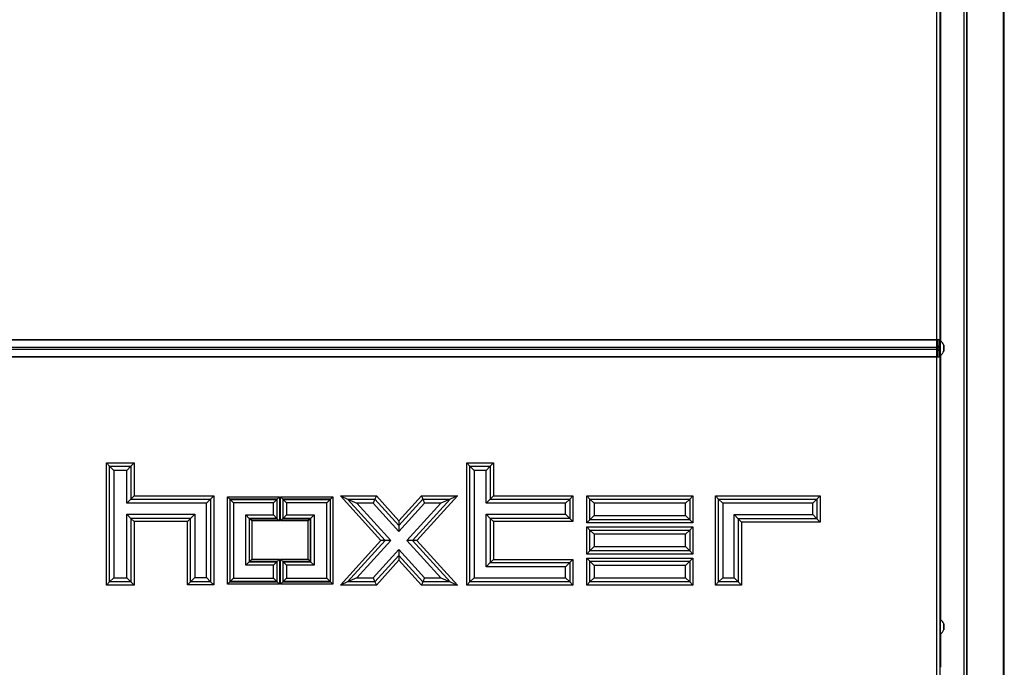
# Model space of a CAD drawing. Units: millimetres. Extents: x 0 to 852, y 0 to 1188.
# Drawn here: x 488 to 553, y 149 to 192 of the extents above; entities that cross this region are included whole.
import ezdxf

# ---------------------------------------------------------------- set-up
doc = ezdxf.new("R2010")
doc.units = ezdxf.units.MM
for name, color, linetype in [('Default', 7, 'Continuous'), ('H18-503-2', 7, 'Continuous'), ('H18-560-2', 7, 'Continuous'), ('H18-561R-1', 7, 'Continuous'), ('SCREW_ISO_7380_M', 7, 'Continuous')]:
    doc.layers.add(name, color=color, linetype=linetype)

# ---------------------------------------------------------------- blocks, each defined once
blk = doc.blocks.new('SE22')
at = {"layer": 'H18-503-2', "color": 7, "linetype": 'Continuous'}
blk.add_line((548.879, 170.335), (548.879, 169.172), dxfattribs=at)
at = {"layer": 'H18-560-2', "color": 7, "linetype": 'Continuous'}
for p, q in [((548.829, 170.335), (548.829, 195.172)), ((549.029, 195.172), (549.029, 170.335)), ((446.229, 170.335), (548.829, 170.335)), ((446.229, 170.301), (548.829, 170.301)), ((548.829, 170.301), (548.829, 170.335)), ((548.829, 170.335), (549.029, 170.335)), ((548.829, 169.822), (548.829, 170.301)), ((548.929, 169.904), (548.929, 170.335)), ((549.029, 169.904), (549.029, 170.335)), ((446.229, 169.822), (548.829, 169.822)), ((446.229, 169.685), (548.829, 169.685)), ((548.829, 169.685), (548.829, 169.822)), ((548.829, 169.207), (548.829, 169.685)), ((548.929, 169.904), (549.029, 169.904)), ((548.929, 169.804), (548.929, 169.904)), ((549.029, 169.804), (548.929, 169.804)), ((548.929, 169.704), (549.029, 169.704)), ((548.929, 169.604), (548.929, 169.704)), ((548.929, 169.172), (548.929, 169.604)), ((549.029, 169.604), (548.929, 169.604)), ((549.029, 169.904), (549.029, 169.804)), ((549.029, 169.704), (549.029, 169.604)), ((549.029, 169.172), (549.029, 169.604)), ((446.229, 169.207), (548.829, 169.207)), ((446.229, 169.172), (548.829, 169.172)), ((548.829, 169.172), (548.829, 169.207)), ((548.829, 146.204), (548.829, 169.172)), ((548.829, 169.172), (549.029, 169.172)), ((549.029, 169.172), (549.029, 146.204)), ((493.502, 162.107), (495.354, 162.107)), ((493.502, 153.98), (493.502, 162.107)), ((493.712, 161.897), (493.502, 162.107)), ((495.354, 162.107), (495.144, 161.897)), ((495.354, 162.107), (495.354, 159.915)), ((517.52, 162.107), (519.29, 162.107)), ((517.52, 153.98), (517.52, 162.107)), ((517.73, 161.897), (517.52, 162.107)), ((519.29, 162.107), (519.08, 161.897)), ((519.29, 162.107), (519.29, 159.915)), ((493.712, 154.189), (493.712, 161.897)), ((493.712, 161.897), (495.144, 161.897)), ((493.992, 161.617), (493.712, 161.897)), ((494.865, 161.617), (493.992, 161.617)), ((493.992, 161.617), (493.992, 154.469)), ((495.144, 161.897), (494.865, 161.617)), ((494.865, 159.425), (494.865, 161.617)), ((495.144, 161.897), (495.144, 159.705)), ((517.73, 154.189), (517.73, 161.897)), ((517.73, 161.897), (519.08, 161.897)), ((518.01, 161.617), (517.73, 161.897)), ((518.8, 161.617), (518.01, 161.617)), ((518.01, 161.617), (518.01, 154.469)), ((519.08, 161.897), (518.8, 161.617)), ((518.8, 159.425), (518.8, 161.617)), ((519.08, 161.897), (519.08, 159.705)), ((495.144, 159.705), (494.865, 159.425)), ((500.171, 159.425), (494.865, 159.425)), ((495.354, 159.915), (495.144, 159.705)), ((495.144, 159.705), (500.451, 159.705)), ((495.354, 159.915), (500.661, 159.915)), ((500.451, 159.705), (500.171, 159.425)), ((500.171, 154.48), (500.171, 159.425)), ((500.661, 159.915), (500.451, 159.705)), ((500.451, 159.705), (500.451, 154.2)), ((500.661, 159.915), (500.661, 153.99)), ((501.583, 159.851), (505.029, 159.851)), ((501.583, 154.043), (501.583, 159.851)), ((501.737, 159.698), (501.583, 159.851)), ((501.737, 159.698), (501.737, 154.196)), ((504.876, 159.698), (501.737, 159.698)), ((501.755, 159.68), (501.737, 159.698)), ((501.755, 154.214), (501.755, 159.68)), ((501.755, 159.68), (504.858, 159.68)), ((501.984, 159.45), (501.755, 159.68)), ((504.628, 159.45), (501.984, 159.45)), ((501.984, 159.45), (501.984, 154.444)), ((504.628, 159.45), (504.858, 159.68)), ((504.628, 158.646), (504.628, 159.45)), ((504.858, 159.68), (504.876, 159.698)), ((504.858, 159.68), (504.858, 158.417)), ((504.876, 159.698), (505.029, 159.851)), ((504.876, 158.399), (504.876, 159.698)), ((505.029, 159.851), (505.029, 158.246)), ((505.107, 158.246), (505.107, 159.851)), ((505.107, 159.851), (508.593, 159.851)), ((505.107, 159.851), (505.26, 159.698)), ((508.439, 159.698), (505.26, 159.698)), ((505.26, 159.698), (505.26, 158.399)), ((505.278, 159.68), (505.26, 159.698)), ((505.278, 159.68), (508.421, 159.68)), ((505.278, 158.417), (505.278, 159.68)), ((505.278, 159.68), (505.508, 159.45)), ((505.508, 159.45), (505.508, 158.646)), ((508.192, 159.45), (505.508, 159.45)), ((508.421, 159.68), (508.192, 159.45)), ((508.192, 154.444), (508.192, 159.45)), ((508.421, 159.68), (508.439, 159.698)), ((508.421, 159.68), (508.421, 154.214)), ((508.593, 159.851), (508.439, 159.698)), ((508.439, 154.196), (508.439, 159.698)), ((508.593, 159.851), (508.593, 154.043)), ((511.792, 156.947), (509.092, 159.915)), ((509.092, 159.915), (511.491, 159.915)), ((509.092, 159.915), (509.567, 159.705)), ((509.567, 159.705), (511.398, 159.705)), ((512.075, 156.947), (509.567, 159.705)), ((509.567, 159.705), (510.2, 159.425)), ((510.2, 159.425), (512.454, 156.947)), ((511.274, 159.425), (510.2, 159.425)), ((511.398, 159.705), (511.274, 159.425)), ((512.991, 157.537), (511.274, 159.425)), ((511.491, 159.915), (511.398, 159.705)), ((511.398, 159.705), (512.991, 157.953)), ((511.491, 159.915), (512.991, 158.265)), ((512.991, 158.265), (514.491, 159.915)), ((512.991, 157.953), (514.584, 159.705)), ((514.708, 159.425), (512.991, 157.537)), ((513.528, 156.947), (515.782, 159.425)), ((516.415, 159.705), (513.906, 156.947)), ((516.89, 159.915), (514.19, 156.947)), ((514.491, 159.915), (516.89, 159.915)), ((514.491, 159.915), (514.584, 159.705)), ((514.584, 159.705), (516.415, 159.705)), ((514.584, 159.705), (514.708, 159.425)), ((515.782, 159.425), (514.708, 159.425)), ((516.415, 159.705), (515.782, 159.425)), ((516.89, 159.915), (516.415, 159.705)), ((519.08, 159.705), (518.8, 159.425)), ((524.098, 159.425), (518.8, 159.425)), ((519.29, 159.915), (519.08, 159.705)), ((519.08, 159.705), (524.378, 159.705)), ((519.29, 159.915), (524.588, 159.915)), ((524.378, 159.705), (524.098, 159.425)), ((524.098, 158.697), (524.098, 159.425)), ((524.588, 159.915), (524.378, 159.705)), ((524.378, 159.705), (524.378, 158.417)), ((524.588, 159.915), (524.588, 158.207)), ((525.508, 158.114), (525.508, 159.915)), ((525.508, 159.915), (532.576, 159.915)), ((525.508, 159.915), (525.718, 159.705)), ((525.718, 159.705), (532.366, 159.705)), ((525.718, 158.324), (525.718, 159.705)), ((525.718, 159.705), (525.998, 159.425)), ((525.998, 159.425), (525.998, 158.604)), ((532.086, 159.425), (525.998, 159.425)), ((532.366, 159.705), (532.086, 159.425)), ((532.086, 158.604), (532.086, 159.425)), ((532.576, 159.915), (532.366, 159.705)), ((532.366, 159.705), (532.366, 158.324)), ((532.576, 159.915), (532.576, 158.114)), ((534.078, 153.98), (534.078, 159.915)), ((534.078, 159.915), (541.053, 159.915)), ((534.078, 159.915), (534.288, 159.705)), ((534.288, 159.705), (540.843, 159.705)), ((534.288, 154.189), (534.288, 159.705)), ((534.288, 159.705), (534.568, 159.425)), ((534.568, 159.425), (534.568, 154.469)), ((540.563, 159.425), (534.568, 159.425)), ((540.843, 159.705), (540.563, 159.425)), ((540.563, 158.666), (540.563, 159.425)), ((541.053, 159.915), (540.843, 159.705)), ((540.843, 159.705), (540.843, 158.386)), ((541.053, 159.915), (541.053, 158.176)), ((494.865, 154.469), (494.865, 158.692)), ((494.865, 158.692), (499.397, 158.692)), ((494.865, 158.692), (495.144, 158.412)), ((495.144, 158.412), (495.354, 158.202)), ((499.117, 158.412), (495.144, 158.412)), ((495.144, 158.412), (495.144, 154.189)), ((495.354, 158.202), (495.354, 153.98)), ((498.907, 158.202), (495.354, 158.202)), ((499.117, 158.412), (498.907, 158.202)), ((498.907, 153.99), (498.907, 158.202)), ((499.397, 158.692), (499.117, 158.412)), ((499.117, 154.2), (499.117, 158.412)), ((499.397, 158.692), (499.397, 154.48)), ((502.796, 158.646), (504.628, 158.646)), ((502.796, 155.294), (502.796, 158.646)), ((503.025, 158.417), (502.796, 158.646)), ((503.025, 158.417), (503.043, 158.399)), ((503.025, 158.417), (503.025, 155.524)), ((504.858, 158.417), (503.025, 158.417)), ((503.043, 155.542), (503.043, 158.399)), ((503.043, 158.399), (504.876, 158.399)), ((503.197, 158.246), (503.043, 158.399)), ((505.029, 158.246), (503.197, 158.246)), ((503.197, 158.246), (503.197, 155.695)), ((504.628, 158.646), (504.858, 158.417)), ((504.858, 158.417), (504.876, 158.399)), ((504.876, 158.399), (505.029, 158.246)), ((505.26, 158.399), (505.107, 158.246)), ((506.94, 158.246), (505.107, 158.246)), ((505.278, 158.417), (505.26, 158.399)), ((505.26, 158.399), (507.093, 158.399)), ((505.508, 158.646), (505.278, 158.417)), ((507.111, 158.417), (505.278, 158.417)), ((505.508, 158.646), (507.341, 158.646)), ((507.093, 158.399), (506.94, 158.246)), ((506.94, 155.695), (506.94, 158.246)), ((507.111, 158.417), (507.093, 158.399)), ((507.093, 158.399), (507.093, 155.542)), ((507.341, 158.646), (507.111, 158.417)), ((507.111, 155.524), (507.111, 158.417)), ((507.341, 158.646), (507.341, 155.294)), ((512.991, 158.265), (512.991, 157.953)), ((518.8, 158.697), (524.098, 158.697)), ((518.8, 155.197), (518.8, 158.697)), ((519.08, 158.417), (518.8, 158.697)), ((519.29, 158.207), (519.08, 158.417)), ((519.08, 158.417), (519.08, 155.477)), ((524.378, 158.417), (519.08, 158.417)), ((524.588, 158.207), (519.29, 158.207)), ((519.29, 158.207), (519.29, 155.687)), ((524.378, 158.417), (524.098, 158.697)), ((524.588, 158.207), (524.378, 158.417)), ((525.718, 158.324), (525.508, 158.114)), ((532.576, 158.114), (525.508, 158.114)), ((525.998, 158.604), (525.718, 158.324)), ((532.366, 158.324), (525.718, 158.324)), ((525.998, 158.604), (532.086, 158.604)), ((532.086, 158.604), (532.366, 158.324)), ((532.366, 158.324), (532.576, 158.114)), ((535.327, 154.469), (535.327, 158.666)), ((535.327, 158.666), (540.563, 158.666)), ((535.327, 158.666), (535.607, 158.386)), ((535.607, 158.386), (535.817, 158.176)), ((540.843, 158.386), (535.607, 158.386)), ((535.607, 158.386), (535.607, 154.189)), ((535.817, 158.176), (535.817, 153.98)), ((541.053, 158.176), (535.817, 158.176)), ((540.563, 158.666), (540.843, 158.386)), ((540.843, 158.386), (541.053, 158.176)), ((512.991, 157.953), (512.991, 157.537)), ((525.508, 156.047), (525.508, 157.847)), ((525.508, 157.847), (532.576, 157.847)), ((525.508, 157.847), (525.718, 157.638)), ((525.718, 157.638), (532.366, 157.638)), ((525.718, 156.257), (525.718, 157.638)), ((525.718, 157.638), (525.998, 157.358)), ((532.366, 157.638), (532.086, 157.358)), ((532.576, 157.847), (532.366, 157.638)), ((532.366, 157.638), (532.366, 156.257)), ((532.576, 157.847), (532.576, 156.047)), ((509.092, 153.98), (511.792, 156.947)), ((509.567, 154.189), (512.075, 156.947)), ((512.454, 156.947), (510.2, 154.469)), ((512.075, 156.947), (511.792, 156.947)), ((512.454, 156.947), (512.075, 156.947)), ((515.782, 154.469), (513.528, 156.947)), ((513.906, 156.947), (513.528, 156.947)), ((514.19, 156.947), (513.906, 156.947)), ((513.906, 156.947), (516.415, 154.189)), ((514.19, 156.947), (516.89, 153.98)), ((525.998, 157.358), (525.998, 156.537)), ((532.086, 157.358), (525.998, 157.358)), ((532.086, 156.537), (532.086, 157.358)), ((511.274, 154.469), (512.991, 156.357)), ((512.991, 156.357), (514.708, 154.469)), ((512.991, 156.357), (512.991, 155.941)), ((525.718, 156.257), (525.508, 156.047)), ((525.998, 156.537), (525.718, 156.257)), ((532.366, 156.257), (525.718, 156.257)), ((525.998, 156.537), (532.086, 156.537)), ((532.086, 156.537), (532.366, 156.257)), ((532.366, 156.257), (532.576, 156.047)), ((503.025, 155.524), (502.796, 155.294)), ((503.025, 155.524), (503.043, 155.542)), ((503.025, 155.524), (504.858, 155.524)), ((503.197, 155.695), (503.043, 155.542)), ((504.876, 155.542), (503.043, 155.542)), ((503.197, 155.695), (505.029, 155.695)), ((504.858, 155.524), (504.628, 155.294)), ((504.858, 155.524), (504.876, 155.542)), ((504.858, 155.524), (504.858, 154.214)), ((505.029, 155.695), (504.876, 155.542)), ((504.876, 154.196), (504.876, 155.542)), ((505.029, 155.695), (505.029, 154.043)), ((505.107, 155.695), (506.94, 155.695)), ((505.107, 154.043), (505.107, 155.695)), ((505.26, 155.542), (505.107, 155.695)), ((505.26, 155.542), (505.26, 154.196)), ((507.093, 155.542), (505.26, 155.542)), ((505.278, 155.524), (505.26, 155.542)), ((505.278, 154.214), (505.278, 155.524)), ((505.278, 155.524), (507.111, 155.524)), ((505.508, 155.294), (505.278, 155.524)), ((507.093, 155.542), (506.94, 155.695)), ((507.111, 155.524), (507.093, 155.542)), ((507.341, 155.294), (507.111, 155.524)), ((512.991, 155.941), (511.398, 154.189)), ((512.991, 155.629), (511.491, 153.98)), ((512.991, 155.941), (512.991, 155.629)), ((514.584, 154.189), (512.991, 155.941)), ((514.491, 153.98), (512.991, 155.629)), ((518.8, 155.197), (519.08, 155.477)), ((519.08, 155.477), (519.29, 155.687)), ((519.08, 155.477), (524.378, 155.477)), ((519.29, 155.687), (524.588, 155.687)), ((524.098, 155.197), (524.378, 155.477)), ((524.378, 155.477), (524.588, 155.687)), ((524.378, 155.477), (524.378, 154.189)), ((524.588, 155.687), (524.588, 153.98)), ((532.576, 156.047), (525.508, 156.047)), ((525.508, 153.98), (525.508, 155.78)), ((525.508, 155.78), (532.576, 155.78)), ((525.508, 155.78), (525.718, 155.57)), ((525.718, 155.57), (532.366, 155.57)), ((525.718, 154.189), (525.718, 155.57)), ((525.718, 155.57), (525.998, 155.29)), ((532.366, 155.57), (532.086, 155.29)), ((532.576, 155.78), (532.366, 155.57)), ((532.366, 155.57), (532.366, 154.189)), ((532.576, 155.78), (532.576, 153.98)), ((504.628, 155.294), (502.796, 155.294)), ((504.628, 154.444), (504.628, 155.294)), ((507.341, 155.294), (505.508, 155.294)), ((505.508, 155.294), (505.508, 154.444)), ((524.098, 155.197), (518.8, 155.197)), ((524.098, 154.469), (524.098, 155.197)), ((525.998, 155.29), (525.998, 154.469)), ((532.086, 155.29), (525.998, 155.29)), ((532.086, 154.469), (532.086, 155.29)), ((493.712, 154.189), (493.502, 153.98)), ((493.992, 154.469), (493.712, 154.189)), ((495.144, 154.189), (493.712, 154.189)), ((493.992, 154.469), (494.865, 154.469)), ((494.865, 154.469), (495.144, 154.189)), ((495.144, 154.189), (495.354, 153.98)), ((498.907, 153.99), (499.117, 154.2)), ((499.117, 154.2), (499.397, 154.48)), ((500.451, 154.2), (499.117, 154.2)), ((499.397, 154.48), (500.171, 154.48)), ((500.451, 154.2), (500.171, 154.48)), ((500.661, 153.99), (500.451, 154.2)), ((501.737, 154.196), (501.583, 154.043)), ((501.755, 154.214), (501.737, 154.196)), ((501.737, 154.196), (504.876, 154.196)), ((501.984, 154.444), (501.755, 154.214)), ((504.858, 154.214), (501.755, 154.214)), ((501.984, 154.444), (504.628, 154.444)), ((504.858, 154.214), (504.628, 154.444)), ((504.858, 154.214), (504.876, 154.196)), ((505.029, 154.043), (504.876, 154.196)), ((505.107, 154.043), (505.26, 154.196)), ((505.278, 154.214), (505.26, 154.196)), ((505.26, 154.196), (508.439, 154.196)), ((505.278, 154.214), (505.508, 154.444)), ((508.421, 154.214), (505.278, 154.214)), ((505.508, 154.444), (508.192, 154.444)), ((508.421, 154.214), (508.192, 154.444)), ((508.421, 154.214), (508.439, 154.196)), ((508.593, 154.043), (508.439, 154.196)), ((509.567, 154.189), (509.092, 153.98)), ((510.2, 154.469), (509.567, 154.189)), ((511.398, 154.189), (509.567, 154.189)), ((510.2, 154.469), (511.274, 154.469)), ((511.274, 154.469), (511.398, 154.189)), ((511.398, 154.189), (511.491, 153.98)), ((514.584, 154.189), (514.491, 153.98)), ((514.708, 154.469), (514.584, 154.189)), ((516.415, 154.189), (514.584, 154.189)), ((514.708, 154.469), (515.782, 154.469)), ((515.782, 154.469), (516.415, 154.189)), ((516.415, 154.189), (516.89, 153.98)), ((517.73, 154.189), (517.52, 153.98)), ((518.01, 154.469), (517.73, 154.189)), ((524.378, 154.189), (517.73, 154.189)), ((518.01, 154.469), (524.098, 154.469)), ((524.098, 154.469), (524.378, 154.189)), ((524.378, 154.189), (524.588, 153.98)), ((525.718, 154.189), (525.508, 153.98)), ((525.998, 154.469), (525.718, 154.189)), ((532.366, 154.189), (525.718, 154.189)), ((525.998, 154.469), (532.086, 154.469)), ((532.086, 154.469), (532.366, 154.189)), ((532.366, 154.189), (532.576, 153.98)), ((534.078, 153.98), (534.288, 154.189)), ((534.288, 154.189), (534.568, 154.469)), ((535.607, 154.189), (534.288, 154.189)), ((534.568, 154.469), (535.327, 154.469)), ((535.327, 154.469), (535.607, 154.189)), ((535.607, 154.189), (535.817, 153.98)), ((495.354, 153.98), (493.502, 153.98)), ((500.661, 153.99), (498.907, 153.99)), ((505.029, 154.043), (501.583, 154.043)), ((508.593, 154.043), (505.107, 154.043)), ((511.491, 153.98), (509.092, 153.98)), ((516.89, 153.98), (514.491, 153.98)), ((524.588, 153.98), (517.52, 153.98)), ((532.576, 153.98), (525.508, 153.98)), ((535.817, 153.98), (534.078, 153.98))]:
    blk.add_line(p, q, dxfattribs=at)
at = {"layer": 'H18-561R-1', "color": 7, "linetype": 'Continuous'}
for p, q in [((550.629, 219.154), (550.629, 146.254)), ((550.829, 146.254), (550.829, 219.154)), ((550.858, 144.154), (550.858, 219.154)), ((553.27, 75.554), (553.27, 219.154)), ((553.329, 75.554), (553.329, 219.154)), ((549.079, 195.279), (549.079, 170.229)), ((549.079, 169.279), (549.079, 151.679)), ((549.079, 150.729), (549.079, 148.504))]:
    blk.add_line(p, q, dxfattribs=at)
at = {"layer": 'SCREW_ISO_7380_M', "color": 7, "linetype": 'Continuous'}
for p, q in [((548.929, 170.004), (548.879, 170.004)), ((548.879, 169.955), (548.929, 169.955)), ((549.079, 170.229), (549.029, 170.229)), ((549.079, 169.279), (549.079, 170.229)), ((549.297, 169.948), (549.297, 169.559)), ((549.299, 169.567), (549.299, 169.94)), ((548.879, 169.553), (548.929, 169.553)), ((548.879, 169.504), (548.929, 169.504)), ((549.009, 169.804), (549.009, 169.704)), ((549.029, 169.704), (549.029, 169.804)), ((549.029, 169.279), (549.079, 169.279)), ((549.079, 151.679), (549.029, 151.679)), ((549.079, 150.729), (549.079, 151.679)), ((549.297, 151.398), (549.297, 151.009)), ((549.299, 151.017), (549.299, 151.39)), ((549.029, 150.729), (549.079, 150.729))]:
    blk.add_line(p, q, dxfattribs=at)
for centre, radius, start, end in [((548.803, 169.788), 0.52, 17.9406, 57.94517), ((549.273, 169.94), 0.026, 0, 17.9406), ((548.803, 169.72), 0.52, 302.05483, 342.0594), ((549.273, 169.567), 0.026, 342.0594, 0), ((548.803, 151.238), 0.52, 17.9406, 57.94517), ((548.803, 151.17), 0.52, 302.05483, 342.0594), ((549.273, 151.39), 0.026, 0, 17.9406), ((549.273, 151.017), 0.026, 342.0594, 0)]:
    blk.add_arc(centre, radius, start, end, dxfattribs=at)

msp = doc.modelspace()

# ---------------------------------------------------------------- block references
at = {"layer": 'Default'}
msp.add_blockref('SE22', (0, 0), dxfattribs=at)

doc.saveas('drawing.dxf')
